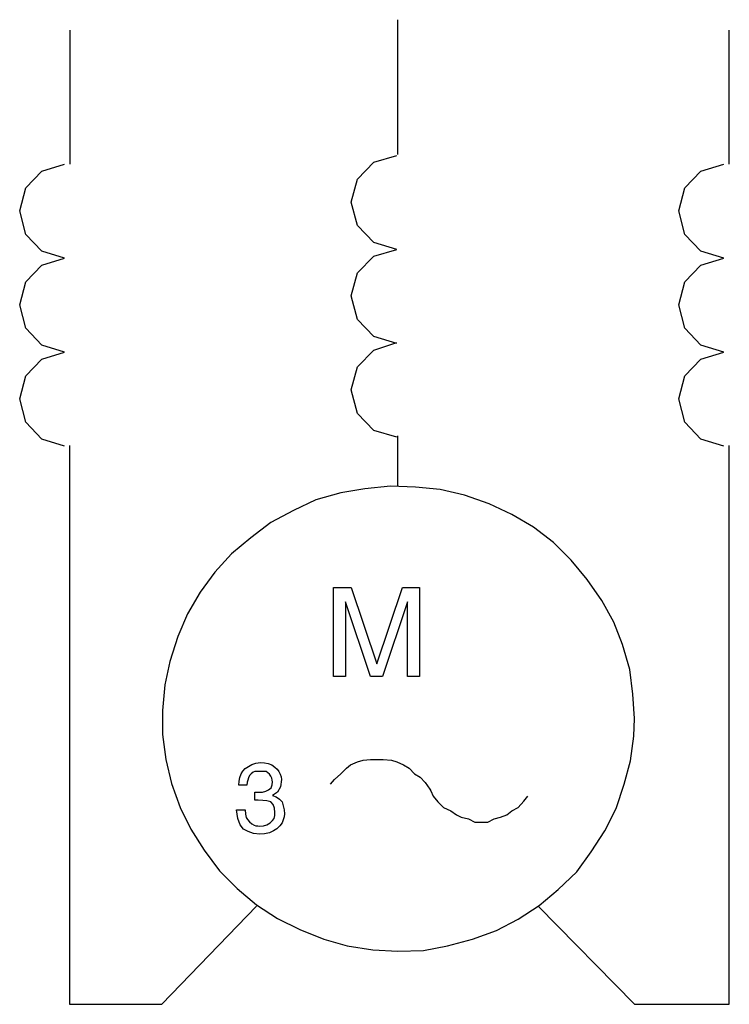
# Model space of a CAD drawing. Extents: x -6.07 to -0.24, y -4.71 to 3.37.
import ezdxf

# ---------------------------------------------------------------- set-up
doc = ezdxf.new("R2010")
doc.units = 0
doc.header["$LTSCALE"] = 0.000394
doc.header["$MEASUREMENT"] = 0
doc.layers.add('LAYER_1', color=7, linetype='CONTINUOUS')

msp = doc.modelspace()

# ---------------------------------------------------------------- linework, layer by layer
at = {"layer": 'LAYER_1', "linetype": 'CONTINUOUS'}
for points in [[(-2.9664, 2.2652), (-2.9664, 3.3732)], [(-5.6572, 2.1861), (-5.6572, 3.2875)], [(-0.2425, 2.1861), (-0.2425, 3.2875)], [(-6.0727, 1.8036), (-6.0224, 1.9922), (-5.89, 2.1294), (-5.7034, 2.1861)], [(-3.3489, 1.8761), (-3.2983, 2.0647), (-3.1642, 2.202), (-2.973, 2.2586)], [(-0.658, 1.8036), (-0.6077, 1.9922), (-0.4753, 2.1294), (-0.2887, 2.1861)], [(-2.973, 1.487), (-3.1642, 1.5439), (-3.2983, 1.6829), (-3.3489, 1.8761)], [(-5.7034, 1.4145), (-5.89, 1.4714), (-6.0224, 1.6104), (-6.0727, 1.8036)], [(-0.2887, 1.4145), (-0.4753, 1.4714), (-0.6077, 1.6104), (-0.658, 1.8036)], [(-3.3489, 1.1045), (-3.2983, 1.2931), (-3.1642, 1.4303), (-2.973, 1.487)], [(-6.0727, 1.0319), (-6.0224, 1.2205), (-5.89, 1.3578), (-5.7034, 1.4145)], [(-0.658, 1.0319), (-0.6077, 1.2205), (-0.4753, 1.3578), (-0.2887, 1.4145)], [(-2.973, 0.7154), (-3.1642, 0.7723), (-3.2983, 0.9113), (-3.3489, 1.1045)], [(-5.7034, 0.6428), (-5.89, 0.6997), (-6.0224, 0.8387), (-6.0727, 1.0319)], [(-0.2887, 0.6428), (-0.4753, 0.6997), (-0.6077, 0.8387), (-0.658, 1.0319)], [(-3.3489, 0.3328), (-3.2983, 0.5217), (-3.1642, 0.6606), (-2.973, 0.722)], [(-6.0727, 0.2603), (-6.0224, 0.4489), (-5.89, 0.5861), (-5.7034, 0.6428)], [(-0.658, 0.2603), (-0.6077, 0.4489), (-0.4753, 0.5861), (-0.2887, 0.6428)], [(-2.973, -0.0563), (-3.1642, 0.0006), (-3.2983, 0.1396), (-3.3489, 0.3328)], [(-5.7034, -0.1288), (-5.89, -0.0719), (-6.0224, 0.0671), (-6.0727, 0.2603)], [(-0.2887, -0.1288), (-0.4753, -0.0719), (-0.6077, 0.0671), (-0.658, 0.2603)], [(-2.9664, -0.452), (-2.9664, -0.0431)], [(-5.6638, -0.1222), (-5.6638, -4.7125), (-4.9054, -4.7125), (-4.1271, -3.9079)], [(-1.8122, -3.9079), (-1.0208, -4.7125), (-0.2425, -4.7125), (-0.2425, -0.1222)], [(-1.0208, -2.3646), (-1.034, -2.1667), (-1.0603, -1.9623), (-1.1197, -1.7578), (-1.1923, -1.5732), (-1.2912, -1.3951), (-1.4099, -1.2236), (-1.5418, -1.0653), (-1.6869, -0.9202), (-1.8518, -0.7949), (-2.0298, -0.6894), (-2.2145, -0.6037), (-2.419, -0.5311), (-2.6168, -0.485), (-2.8213, -0.4652), (-3.0257, -0.4586), (-3.2368, -0.4784), (-3.4346, -0.5113), (-3.6391, -0.5707), (-3.8237, -0.6564), (-4.0084, -0.7554), (-4.1733, -0.8807), (-4.3316, -1.0126), (-4.4701, -1.1643), (-4.5888, -1.3292), (-4.6943, -1.5072), (-4.7735, -1.6919), (-4.8394, -1.8963), (-4.879, -2.0876), (-4.8988, -2.2986), (-4.8988, -2.4965), (-4.8724, -2.701), (-4.8262, -2.8988), (-4.7537, -3.0967), (-4.6679, -3.2747), (-4.5558, -3.4462), (-4.4305, -3.6177), (-4.2854, -3.7628), (-4.1271, -3.8947), (-3.9556, -4.0068), (-3.771, -4.0991), (-3.5731, -4.1783), (-3.3819, -4.231), (-3.1708, -4.264), (-2.9664, -4.2772), (-2.7553, -4.2706), (-2.5575, -4.231), (-2.353, -4.1783), (-2.1552, -4.1057), (-1.9771, -4.0134), (-1.8056, -3.9013), (-1.6473, -3.7694), (-1.4956, -3.6243), (-1.3769, -3.4594), (-1.2648, -3.2879), (-1.1725, -3.1033), (-1.1065, -2.9054), (-1.0538, -2.7141), (-1.0274, -2.5097), (-1.0208, -2.3646)], [(-2.7883, -2.0217), (-2.8872, -2.0217), (-2.8872, -1.4083), (-3.0917, -2.0217), (-3.1906, -2.0217), (-3.3951, -1.4083), (-3.3951, -2.0217), (-3.494, -2.0217), (-3.494, -1.2896), (-3.3489, -1.2896), (-3.1378, -1.9161), (-2.9268, -1.2896), (-2.7883, -1.2896), (-2.7883, -2.0217)], [(-3.9754, -3.1626), (-3.9754, -3.1558), (-3.9754, -3.1475), (-3.9754, -3.1362), (-3.9796, -3.1008), (-3.9911, -3.0727), (-4.0084, -3.0505), (-4.0416, -3.0412), (-4.0763, -3.0378), (-4.1139, -3.0373), (-4.1403, -3.0373), (-4.1403, -2.9714), (-4.1291, -2.9714), (-4.1208, -2.9714), (-4.1139, -2.9714), (-4.0785, -2.9692), (-4.0504, -2.9626), (-4.0282, -2.9516), (-4.0079, -2.9345), (-3.9979, -2.9115), (-3.9952, -2.8856), (-3.9972, -2.8707), (-4.0021, -2.8544), (-4.0084, -2.8395), (-4.0216, -2.8233), (-4.0348, -2.8116), (-4.048, -2.7999), (-4.0661, -2.7999), (-4.0827, -2.7999), (-4.1007, -2.7999), (-4.1217, -2.8001), (-4.1413, -2.8018), (-4.1535, -2.8065), (-4.1711, -2.8199), (-4.1843, -2.8348), (-4.1931, -2.8526), (-4.1994, -2.871), (-4.2043, -2.8893), (-4.2063, -2.912), (-4.2722, -2.912), (-4.27, -2.8807), (-4.2634, -2.8509), (-4.2524, -2.8197), (-4.2385, -2.7984), (-4.2202, -2.7772), (-4.1931, -2.7603), (-4.1645, -2.743), (-4.1315, -2.7315), (-4.0941, -2.7273), (-4.0614, -2.7295), (-4.0301, -2.7361), (-4.0018, -2.7471), (-3.9776, -2.7652), (-3.9578, -2.7818), (-3.9425, -2.7999), (-3.9315, -2.8214), (-3.9249, -2.8443), (-3.9227, -2.8658), (-3.9312, -2.9279), (-3.9559, -2.9709), (-3.9952, -2.9977), (-3.9644, -3.0085), (-3.9381, -3.0266), (-3.9161, -3.0505), (-3.908, -3.0835), (-3.9, -3.1165), (-3.8963, -3.1494), (-3.9, -3.1741), (-3.908, -3.1973), (-3.9161, -3.222), (-3.9364, -3.2479), (-3.9596, -3.2708), (-3.9886, -3.2879), (-4.0206, -3.3036), (-4.06, -3.3119), (-4.1007, -3.3143), (-4.1511, -3.3085), (-4.1955, -3.2938), (-4.2326, -3.2747), (-4.2612, -3.2396), (-4.281, -3.1868), (-4.292, -3.1165), (-4.2195, -3.1165), (-4.2173, -3.1516), (-4.2107, -3.178), (-4.1997, -3.1956), (-4.1845, -3.2149), (-4.1665, -3.2313), (-4.1469, -3.2418), (-4.132, -3.2464), (-4.1156, -3.2481), (-4.1007, -3.2484), (-4.0697, -3.2459), (-4.0416, -3.2376), (-4.015, -3.222), (-3.996, -3.2037), (-3.9813, -3.1853), (-3.9754, -3.1626)], [(-3.5204, -2.9054), (-3.4874, -2.8658), (-3.4346, -2.8197), (-3.3885, -2.7735), (-3.3555, -2.7471), (-3.2961, -2.7207), (-3.25, -2.7076), (-3.1906, -2.701), (-3.1312, -2.701), (-3.0851, -2.701), (-3.0191, -2.7076), (-2.973, -2.7207), (-2.9202, -2.7471), (-2.874, -2.7735), (-2.8279, -2.8197), (-2.7817, -2.8461), (-2.7421, -2.8922), (-2.7026, -2.945), (-2.696, -2.9582), (-2.6762, -3.0043), (-2.6366, -3.0505), (-2.5904, -3.0967), (-2.5311, -3.1231), (-2.4849, -3.156), (-2.4453, -3.1758), (-2.386, -3.189), (-2.3332, -3.2154), (-2.2871, -3.2154), (-2.2277, -3.2154), (-2.1749, -3.189), (-2.1222, -3.1758), (-2.0694, -3.156), (-2.0298, -3.1231), (-1.9771, -3.0967), (-1.9309, -3.0439), (-1.8979, -3.0043)]]:
    msp.add_lwpolyline(points, dxfattribs=at)

doc.saveas('drawing.dxf')
